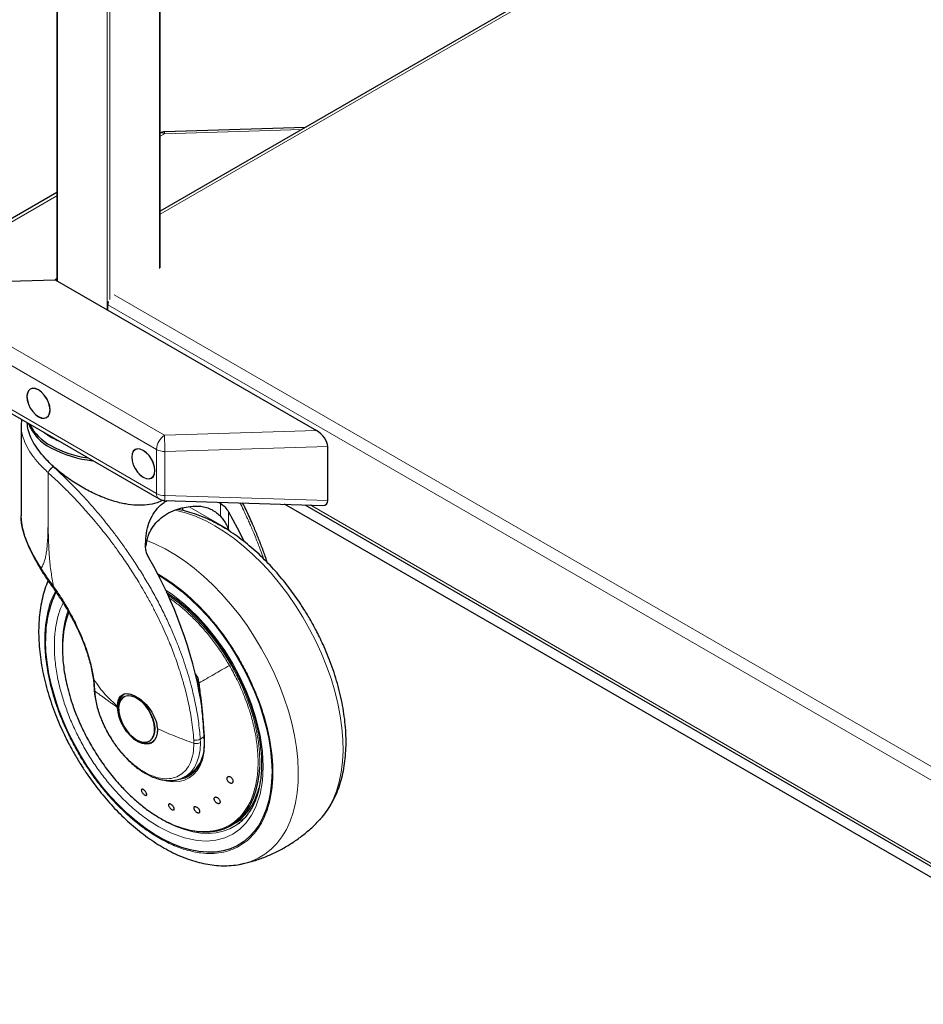
# Model space of a CAD drawing. Units: millimetres. Extents: x 0 to 210, y 0 to 297.
# Drawn here: x 111 to 127, y 90 to 106 of the extents above; entities that cross this region are included whole.
import ezdxf

# ---------------------------------------------------------------- set-up
doc = ezdxf.new("R2010")
doc.units = ezdxf.units.MM

msp = doc.modelspace()

# ---------------------------------------------------------------- linework, layer by layer
at = {"color": 7, "linetype": 'Continuous', "lineweight": 25}
for p, q in [((111.93983, 118.65304), (111.93983, 102.01273)), ((113.68275, 102.22935), (113.68275, 117.67299)), ((126.23027, 110.42946), (113.68275, 103.18593)), ((116.12702, 104.59698), (113.75783, 104.52529)), ((111.93983, 103.50331), (110.32835, 102.57302)), ((109.98162, 101.96962), (111.91327, 102.02807)), ((111.93983, 102.04341), (111.91327, 102.02807)), ((111.91327, 102.02807), (116.31686, 99.48593)), ((112.79762, 101.51754), (112.79762, 101.60654)), ((110.32835, 100.2583), (113.66388, 98.33274)), ((111.34427, 99.67182), (111.33734, 99.57421)), ((111.33629, 99.57565), (111.33629, 98.04951)), ((116.50946, 98.30741), (116.50946, 99.21726)), ((113.75783, 98.30604), (116.42486, 98.22534)), ((114.0575, 98.18088), (114.0575, 98.13762)), ((114.65243, 98.27897), (114.69788, 98.25955)), ((129.52022, 90.31147), (115.77759, 98.24492)), ((116.12403, 98.23444), (129.52022, 90.50098)), ((114.32304, 95.31174), (114.27687, 95.38175)), ((112.55247, 95.31576), (112.5617, 95.22805)), ((112.5617, 95.22801), (112.56994, 95.1093)), ((113.07714, 94.99793), (113.07076, 94.99425)), ((112.96389, 94.81699), (112.96373, 94.83883)), ((113.50073, 94.24945), (113.50711, 94.25313)), ((113.51436, 94.21632), (113.55327, 94.22917)), ((113.55185, 94.23277), (113.56246, 94.2389)), ((114.10292, 93.65026), (114.1787, 93.694)), ((114.10292, 93.65026), (114.09593, 93.64631)), ((114.87598, 92.8264), (114.92323, 92.85367)), ((115.09121, 92.18298), (115.08495, 92.18155))]:
    msp.add_line(p, q, dxfattribs=at)
at = {"color": 8, "linetype": 'Continuous', "lineweight": 18}
for p, q in [((111.94862, 118.64795), (111.94862, 102.00766)), ((112.79008, 101.5219), (112.79008, 118.18265)), ((112.8325, 118.18202), (112.8325, 101.69489)), ((113.67396, 102.2171), (113.67396, 117.67806)), ((126.27127, 110.40579), (113.68275, 103.13859)), ((113.75647, 104.49273), (113.68275, 104.45017)), ((116.06759, 104.56267), (113.75647, 104.49273)), ((111.93983, 103.44401), (110.42094, 102.56717)), ((112.90498, 101.77318), (133.24143, 90.0332)), ((112.79762, 101.60654), (133.23206, 89.80999)), ((110.42094, 101.33401), (113.75647, 99.40845)), ((113.62245, 99.168), (110.28692, 101.09356)), ((110.28692, 100.34987), (113.62245, 98.42431)), ((113.75647, 99.40845), (116.31686, 99.48593)), ((113.62245, 98.42431), (113.62245, 99.168)), ((116.50946, 99.21726), (113.76388, 99.13418)), ((113.76388, 99.13418), (113.76388, 98.39049)), ((111.88044, 98.87679), (111.87948, 98.87767)), ((111.7946, 98.77551), (111.79201, 98.77726)), ((113.76388, 98.39049), (116.50946, 98.30741)), ((114.17354, 98.2025), (114.83726, 97.81935)), ((114.69788, 98.04269), (114.69788, 98.25955)), ((116.2106, 98.23182), (129.52022, 90.54834)), ((114.83726, 97.81935), (114.83726, 98.11311)), ((113.6334, 97.07295), (113.65982, 97.05956)), ((112.14402, 96.41588), (112.10133, 96.29559)), ((112.57281, 95.20242), (112.56375, 95.29332)), ((112.57966, 95.0912), (112.57281, 95.20242)), ((114.24976, 94.26812), (114.25219, 94.21231)), ((114.42035, 94.31855), (114.3595, 94.28343)), ((114.36185, 94.2235), (114.3595, 94.28343))]:
    msp.add_line(p, q, dxfattribs=at)
at = {"color": 7, "linetype": 'Continuous', "lineweight": 25, "flags": 128}
for points in [[(111.63042, 99.71954), (111.68121, 99.69794), (111.72853, 99.69326), (111.76917, 99.70581), (111.80036, 99.73473), (111.81996, 99.77807), (111.82665, 99.83285), (111.81996, 99.89536), (111.80036, 99.96132), (111.76917, 100.02625), (111.72853, 100.08572), (111.68121, 100.13568), (111.63042, 100.17272), (111.57964, 100.19432), (111.53231, 100.199), (111.49167, 100.18645), (111.46049, 100.15752), (111.44089, 100.11419), (111.4342, 100.0594), (111.44089, 99.9969), (111.46049, 99.93093), (111.49167, 99.866), (111.53231, 99.80653), (111.57964, 99.75658), (111.63042, 99.71954)], [(111.82488, 99.83387), (111.81825, 99.89581), (111.79883, 99.96119), (111.76792, 100.02553), (111.72765, 100.08447), (111.68075, 100.13397), (111.63042, 100.17068), (111.58009, 100.19208), (111.5332, 100.19672), (111.49292, 100.18429), (111.46202, 100.15562), (111.44259, 100.11268), (111.43597, 100.05838), (111.44259, 99.99644), (111.46202, 99.93107), (111.49292, 99.86673), (111.5332, 99.80779), (111.58009, 99.75828), (111.63042, 99.72158), (111.68075, 99.70018), (111.72765, 99.69554), (111.76792, 99.70797), (111.79883, 99.73664), (111.81825, 99.77958), (111.82488, 99.83387)], [(113.39819, 98.69903), (113.44898, 98.67743), (113.4963, 98.67275), (113.53694, 98.6853), (113.56812, 98.71422), (113.58773, 98.75756), (113.59441, 98.81234), (113.58773, 98.87485), (113.56812, 98.94081), (113.53694, 99.00574), (113.4963, 99.06521), (113.44898, 99.11517), (113.39819, 99.15221), (113.3474, 99.17381), (113.30008, 99.17849), (113.25944, 99.16594), (113.22826, 99.13701), (113.20865, 99.09368), (113.20197, 99.03889), (113.20865, 98.97639), (113.22826, 98.91042), (113.25944, 98.84549), (113.30008, 98.78602), (113.3474, 98.73607), (113.39819, 98.69903)], [(113.59264, 98.81336), (113.58602, 98.8753), (113.56659, 98.94068), (113.53569, 99.00502), (113.49542, 99.06395), (113.44852, 99.11346), (113.39819, 99.15017), (113.34786, 99.17157), (113.30096, 99.17621), (113.26069, 99.16378), (113.22979, 99.13511), (113.21036, 99.09217), (113.20374, 99.03787), (113.21036, 98.97593), (113.22979, 98.91056), (113.26069, 98.84622), (113.30096, 98.78728), (113.34786, 98.73777), (113.39819, 98.70107), (113.44852, 98.67967), (113.49542, 98.67503), (113.53569, 98.68746), (113.56659, 98.71613), (113.58602, 98.75907), (113.59264, 98.81336)], [(114.83726, 98.11311), (114.98331, 97.84392), (115.09755, 97.61484)], [(113.65037, 97.04788), (113.73669, 96.99629), (113.88995, 96.89353), (114.04171, 96.77744), (114.19099, 96.64877), (114.33683, 96.50836), (114.47827, 96.35711), (114.61441, 96.19601), (114.74436, 96.0261), (114.86728, 95.84849), (114.98236, 95.66432), (115.08887, 95.47478), (115.18611, 95.28112), (115.27345, 95.08458), (115.35032, 94.88645), (115.41623, 94.68799), (115.47075, 94.49051), (115.51353, 94.29528), (115.54428, 94.10357), (115.56282, 93.91662), (115.56901, 93.73565), (115.56282, 93.56182), (115.54428, 93.39627), (115.51353, 93.24006), (115.47075, 93.09422), (115.41623, 92.95969), (115.35032, 92.83733), (115.27345, 92.72795), (115.18611, 92.63226), (115.08887, 92.55086), (114.98236, 92.4843), (114.86728, 92.43301), (114.74436, 92.3973), (114.61441, 92.37743), (114.47827, 92.37351), (114.33683, 92.38557), (114.19099, 92.41354), (114.04171, 92.45723), (113.88995, 92.51636), (113.73669, 92.59054), (113.58294, 92.6793), (113.42969, 92.78206), (113.27793, 92.89815), (113.12865, 93.02682), (112.98281, 93.16723), (112.84136, 93.31848), (112.70523, 93.47958), (112.57528, 93.64949), (112.45236, 93.82711), (112.33728, 94.01128), (112.23077, 94.20081), (112.13353, 94.39447), (112.04619, 94.59101), (111.96932, 94.78915), (111.90341, 94.9876), (111.84888, 95.18508), (111.80611, 95.38031), (111.77535, 95.57202), (111.75682, 95.75897), (111.75063, 95.93995), (111.75063, 95.93995)], [(113.65037, 97.04788), (113.73669, 96.99629), (113.88995, 96.89353), (114.04171, 96.77744), (114.19099, 96.64877), (114.33683, 96.50836), (114.47827, 96.35711), (114.61441, 96.19601), (114.74436, 96.0261), (114.86728, 95.84849), (114.98236, 95.66432), (115.08887, 95.47478), (115.18611, 95.28112), (115.27345, 95.08458), (115.35032, 94.88645), (115.41623, 94.68799), (115.47075, 94.49051), (115.51353, 94.29528), (115.54428, 94.10357), (115.56282, 93.91662), (115.56901, 93.73565), (115.56282, 93.56182), (115.54428, 93.39627), (115.51353, 93.24006), (115.47075, 93.09422), (115.41623, 92.95969), (115.35032, 92.83733), (115.27345, 92.72795), (115.18611, 92.63226), (115.08887, 92.55086), (114.98236, 92.4843), (114.86728, 92.43301), (114.74436, 92.3973), (114.61441, 92.37743), (114.47827, 92.37351), (114.33683, 92.38557), (114.19099, 92.41354), (114.04171, 92.45723), (113.88995, 92.51636), (113.73669, 92.59054), (113.58294, 92.6793), (113.42969, 92.78206), (113.27793, 92.89815), (113.12865, 93.02682), (112.98281, 93.16723), (112.84136, 93.31848), (112.70523, 93.47958), (112.57528, 93.64949), (112.45236, 93.82711), (112.33728, 94.01128), (112.23077, 94.20081), (112.13353, 94.39447), (112.04619, 94.59101), (111.96932, 94.78915), (111.90341, 94.9876), (111.84888, 95.18508), (111.80611, 95.38031), (111.77535, 95.57202), (111.75682, 95.75897), (111.75063, 95.93995), (111.75063, 95.93995)], [(112.13785, 96.4148), (112.09928, 96.2969), (112.08791, 96.25326)], [(113.28574, 94.27073), (113.34695, 94.24259), (113.40565, 94.22997), (113.45944, 94.23339), (113.50612, 94.25272), (113.54378, 94.28716), (113.57087, 94.3353), (113.58629, 94.39517), (113.58941, 94.46433), (113.58009, 94.53993), (113.55873, 94.61888), (113.52618, 94.69796), (113.4838, 94.77392), (113.4333, 94.84366), (113.37677, 94.90431), (113.3165, 94.9534), (113.25498, 94.98892), (113.19472, 95.0094), (113.13818, 95.01402), (113.08769, 95.00259), (113.0453, 94.97557), (113.01276, 94.93406), (112.99139, 94.87978), (112.98208, 94.81493), (112.98519, 94.74218), (113.00061, 94.6645), (113.02771, 94.58508), (113.06537, 94.50716), (113.11205, 94.43394), (113.16584, 94.36841), (113.22454, 94.31325), (113.28574, 94.27073)], [(112.97746, 94.83167), (112.98392, 94.75228), (112.98433, 94.74969)], [(113.63503, 94.45886), (113.63227, 94.3835), (113.6164, 94.31786), (113.58805, 94.26453), (113.54832, 94.2256), (113.4988, 94.2026), (113.44143, 94.19646), (113.37847, 94.20741), (113.31241, 94.23501), (113.24584, 94.27818), (113.1814, 94.33522), (113.12163, 94.40388), (113.06887, 94.48145), (113.02522, 94.56487), (112.99239, 94.65086), (112.97167, 94.73602), (112.96389, 94.81699)], [(113.24572, 94.29689), (113.24781, 94.2952), (113.31334, 94.24992), (113.37886, 94.21954), (113.44187, 94.20524), (113.49994, 94.20756), (113.54391, 94.22264)], [(114.4196, 94.08491), (114.41718, 94.06963), (114.39229, 93.96319), (114.35511, 93.86812), (114.30618, 93.78577), (114.2462, 93.71732), (114.17601, 93.66374), (114.09662, 93.6258), (114.03177, 93.60795)], [(114.31011, 92.72468), (114.39197, 92.71762), (114.52106, 92.71927), (114.64391, 92.73723), (114.75958, 92.77136), (114.86719, 92.8214), (114.96593, 92.88696), (115.05504, 92.96755), (115.13385, 93.06256), (115.20176, 93.17126), (115.25824, 93.29282), (115.30287, 93.42632), (115.33531, 93.57075), (115.35532, 93.725), (115.36072, 93.80814)]]:
    msp.add_lwpolyline(points, dxfattribs=at)
at = {"color": 8, "linetype": 'Continuous', "lineweight": 18, "flags": 128}
for points in [[(116.37399, 92.92331), (116.44888, 93.01197), (116.52899, 93.13072), (116.59806, 93.26237), (116.6557, 93.40616), (116.70158, 93.56127), (116.73544, 93.7268), (116.75708, 93.90182), (116.76637, 94.08531), (116.76327, 94.27623), (116.7478, 94.47348), (116.72003, 94.67593), (116.68013, 94.88243), (116.62833, 95.09179), (116.56493, 95.30282), (116.49028, 95.51429), (116.40483, 95.72501), (116.30904, 95.93376), (116.20348, 96.13935), (116.08875, 96.3406), (115.96551, 96.53636), (115.83445, 96.7255), (115.69634, 96.90696), (115.55197, 97.07967), (115.40215, 97.24266), (115.24775, 97.39499), (115.08966, 97.5358), (114.92877, 97.66426), (114.76601, 97.77965), (114.60232, 97.88131)], [(113.45737, 97.63097), (113.60344, 97.57173), (113.76679, 97.49174), (113.9306, 97.39717), (114.09394, 97.28857), (114.25588, 97.16656), (114.41548, 97.03183), (114.57184, 96.88516), (114.72406, 96.72738), (114.87126, 96.55941), (115.0126, 96.3822), (115.14728, 96.19677), (115.27452, 96.00418), (115.3936, 95.80553), (115.50382, 95.60196), (115.60456, 95.39464), (115.69525, 95.18476), (115.77536, 94.97351), (115.84443, 94.76211), (115.90208, 94.55177), (115.94796, 94.34369), (115.98181, 94.13907), (116.00345, 93.93907), (116.01275, 93.74485), (116.00965, 93.55751), (115.99417, 93.37813), (115.9664, 93.20773), (115.9265, 93.04729), (115.87471, 92.89774), (115.8113, 92.75992), (115.73666, 92.63463), (115.6512, 92.52258), (115.55542, 92.42442), (115.44986, 92.34071), (115.33512, 92.27192), (115.21188, 92.21846), (115.09121, 92.18298)], [(113.76825, 96.80208), (113.87414, 96.73349), (114.09175, 96.5609), (114.30835, 96.35508), (114.47027, 96.17645), (114.62392, 95.98412), (114.7707, 95.77568), (114.90564, 95.55722), (115.02735, 95.33116), (115.13448, 95.0998), (115.22422, 94.87059), (115.29797, 94.64101), (115.36791, 94.35053), (115.4086, 94.07576), (115.42167, 93.8207), (115.4086, 93.58076), (115.36792, 93.35295), (115.29797, 93.14322), (115.22423, 92.99881), (115.13448, 92.87318), (115.02736, 92.76553), (114.90564, 92.67998), (114.77071, 92.61732), (114.62392, 92.57835), (114.47029, 92.56341), (114.30835, 92.57174), (114.09177, 92.61599), (113.87415, 92.69464), (113.65982, 92.80328), (113.65982, 92.80328)], [(115.36072, 93.80814), (115.36273, 93.8879), (115.3575, 94.05821), (115.33966, 94.23464), (115.30935, 94.41584), (115.2668, 94.60042), (115.21234, 94.787), (115.14637, 94.97415), (115.06941, 95.16044), (114.98203, 95.34445), (114.8849, 95.52479), (114.77876, 95.70008), (114.66442, 95.869), (114.54275, 96.03024), (114.41467, 96.18259), (114.28116, 96.32489), (114.14324, 96.45605), (114.00195, 96.57508), (113.85837, 96.68106), (113.81423, 96.71071)], [(113.51069, 94.25527), (113.5125, 94.2564), (113.55016, 94.29084), (113.57725, 94.33899), (113.59267, 94.39886), (113.59579, 94.46801), (113.58647, 94.54361), (113.56511, 94.62257), (113.53256, 94.70165), (113.49018, 94.77761), (113.43968, 94.84734), (113.38315, 94.90799), (113.32288, 94.95708), (113.26136, 94.9926), (113.2011, 95.01309), (113.14456, 95.01771), (113.09407, 95.00627), (113.07714, 94.99793)], [(114.43194, 94.29008), (114.4325, 94.16274), (114.41996, 94.04378), (114.3945, 93.93492), (114.35648, 93.83768), (114.30643, 93.75346), (114.24508, 93.68345), (114.17329, 93.62865), (114.09209, 93.58984), (114.00264, 93.56757), (113.9062, 93.56217), (113.80414, 93.57369), (113.73515, 93.5903)], [(114.36185, 94.2235), (114.35537, 94.10291), (114.33582, 93.9917), (114.30349, 93.89152), (114.25887, 93.80387), (114.20262, 93.73006), (114.13557, 93.67119), (114.10292, 93.65026)], [(114.43194, 94.29008), (114.42792, 94.29187), (114.42478, 94.29412), (114.42265, 94.29672), (114.42164, 94.29954), (114.42156, 94.30066)], [(114.99086, 92.84933), (114.96176, 92.82913), (114.85805, 92.77109), (114.74595, 92.72863), (114.62628, 92.70207), (114.49993, 92.69159), (114.36785, 92.69728), (114.231, 92.71909), (114.0904, 92.75686), (113.94709, 92.81032), (113.80213, 92.87906), (113.74824, 92.90829)], [(114.98204, 92.89406), (115.0322, 92.91183), (115.11011, 92.94727)]]:
    msp.add_lwpolyline(points, dxfattribs=at)
at = {"color": 7, "linetype": 'Continuous', "lineweight": 25}
for centre, radius, start, end in [((113.76388, 104.32538), 0.2, 91.7332, 113.930921), ((112.97747, 101.60312), 0.17987, 161.126784, 178.910566), ((112.18764, 99.89606), 0.78207, 201.951456, 243.527733), ((112.22825, 99.97737), 0.84023, 207.240982, 242.402985), ((112.27326, 98.5562), 1.06644, 128.539905, 129.824739), ((112.71285, 100.82632), 1.81744, 241.262291, 262.088314), ((112.73117, 100.83758), 1.86836, 241.477454, 264.289991), ((113.76388, 98.50595), 0.2, 240.002688, 268.2668), ((107.09609, 93.64424), 7.38718, 9.936612, 29.99724), ((113.51642, 95.99275), 1.76658, 154.219408, 181.712714), ((113.25626, 94.84604), 0.27917, 144.003744, 182.949472), ((113.21149, 94.8602), 0.22724, 124.773213, 183.766614), ((113.452, 94.42242), 0.21241, 234.517701, 305.807554), ((113.90427, 94.12973), 0.51495, 302.203649, 347.086116)]:
    msp.add_arc(centre, radius, start, end, dxfattribs=at)
at = {"color": 8, "linetype": 'Continuous', "lineweight": 18}
for centre, radius, start, end in [((113.70151, 104.39859), 0.10901, 59.722876, 99.912532), ((113.87049, 104.5043), 0.11461, 169.449521, 185.792558), ((112.48393, 100.46229), 1.26631, 232.130364, 247.875012), ((113.93166, 99.15323), 0.30956, 124.466643, 177.265763), ((121.28528, 99.47439), 7.52909, 180.501787, 182.589828), ((113.75811, 99.42271), 0.28858, 241.959761, 271.144097), ((113.72103, 98.41375), 0.09914, 173.888022, 234.799798), ((113.75811, 98.67901), 0.28858, 241.959761, 271.144097), ((113.00242, 98.40259), 0.76155, 352.716335, 359.089648), ((113.47641, 96.00644), 2.18697, 59.013989, 77.909205), ((113.7466, 95.87987), 1.71349, 160.881687, 180.090192), ((112.60084, 95.11414), 0.03122, 187.056034, 227.295749)]:
    msp.add_arc(centre, radius, start, end, dxfattribs=at)
at = {"color": 7, "linetype": 'Continuous', "lineweight": 25}
for centre, major_axis, ratio, start_param, end_param in [((116.30946, 99.32667), (0.1776, -0.1723), 0.5337998, 0.47785832, 2.01163909), ((116.30946, 98.42892), (-0.1776, 0.18305), 0.50245773, 2.66373433, 3.61945098)]:
    msp.add_ellipse(centre, major_axis=major_axis, ratio=ratio, start_param=start_param, end_param=end_param, dxfattribs=at)
at = {"color": 8, "linetype": 'Continuous', "lineweight": 18}
for points, knots in [([(111.33852, 99.57426), (111.33782, 99.56745), (111.33214, 99.51223), (111.35685, 99.40192), (111.41382, 99.24678), (111.50881, 99.08914), (111.63258, 98.93123), (111.73848, 98.82896), (111.79201, 98.77726)], [0, 0, 0, 0, 0.0270205, 0.21920743, 0.41439916, 0.60425922, 0.79995034, 1, 1, 1, 1]), ([(111.66513, 99.11045), (111.69714, 99.07122), (111.76156, 98.99227), (111.84002, 98.91602), (111.87948, 98.87767)], [0, 0, 0, 0, 0.496990663, 1, 1, 1, 1]), ([(111.79201, 98.77726), (111.79567, 98.78544), (111.80131, 98.79801), (111.8146, 98.81707), (111.82656, 98.8319), (111.83986, 98.84607), (111.85783, 98.86288), (111.87095, 98.87184), (111.87948, 98.87767)], [0, 0, 0, 0, 0.23955734, 0.36842514, 0.49999987, 0.63157463, 0.76044248, 1, 1, 1, 1]), ([(111.88044, 98.87679), (111.87214, 98.87083), (111.85938, 98.86167), (111.84185, 98.84467), (111.82883, 98.83038), (111.81709, 98.81547), (111.80396, 98.79631), (111.79829, 98.78371), (111.7946, 98.77551)], [0, 0, 0, 0, 0.23936572, 0.36810778, 0.49958343, 0.6311198, 0.76003671, 1, 1, 1, 1]), ([(111.88044, 98.87679), (111.91579, 98.84437), (111.98745, 98.77868), (112.09524, 98.67512), (112.20477, 98.5661), (112.31576, 98.45125), (112.42796, 98.33054), (112.53872, 98.20654), (112.64913, 98.07796), (112.76017, 97.94334), (112.87484, 97.79823), (112.99244, 97.64246), (113.11695, 97.46927), (113.24847, 97.27584), (113.38326, 97.06428), (113.51431, 96.84382), (113.64005, 96.61583), (113.75674, 96.38611), (113.86202, 96.1597), (113.9506, 95.95109), (114.02573, 95.7573), (114.08963, 95.57663), (114.14569, 95.40165), (114.21058, 95.17628), (114.27559, 94.90308), (114.33172, 94.58596), (114.35032, 94.38339), (114.3595, 94.28343)], [0, 0, 0, 0, 0.02720752, 0.0551451, 0.08381301, 0.11321152, 0.14334089, 0.17420134, 0.20385226, 0.23527161, 0.26845949, 0.30341596, 0.34008387, 0.38284788, 0.42882748, 0.47480739, 0.52109894, 0.56996298, 0.61556013, 0.65883726, 0.69635624, 0.73280595, 0.76818676, 0.80249904, 0.87002385, 0.9358561, 1, 1, 1, 1]), ([(111.79201, 98.77726), (111.79192, 98.68514), (111.79173, 98.50119), (111.79264, 98.24844), (111.79276, 98.02466), (111.79101, 97.84215), (111.78632, 97.68492), (111.77833, 97.55534), (111.76669, 97.44818), (111.75177, 97.36128), (111.73477, 97.29386), (111.71609, 97.24108), (111.69647, 97.1986), (111.68095, 97.17559), (111.67338, 97.16437)], [0, 0, 0, 0, 0.16187169, 0.32324819, 0.44300128, 0.55476965, 0.64546392, 0.72382677, 0.79068723, 0.84659641, 0.89443921, 0.93145894, 0.96655776, 1, 1, 1, 1]), ([(111.7946, 98.77551), (111.79449, 98.61828), (111.79428, 98.30381), (111.79318, 97.9111), (111.79998, 97.59241), (111.81325, 97.34907), (111.83803, 97.10355), (111.87033, 96.93957), (111.88619, 96.85903)], [0, 0, 0, 0, 0.25024499, 0.50050646, 0.62577065, 0.7515063, 0.87796025, 1, 1, 1, 1]), ([(111.7946, 98.77551), (111.8446, 98.72984), (111.94122, 98.64158), (112.09221, 98.49443), (112.26001, 98.3226), (112.4199, 98.14773), (112.55987, 97.98571), (112.66683, 97.8566), (112.76348, 97.73528), (112.8657, 97.60224), (112.95032, 97.48732), (113.03126, 97.37336), (113.09783, 97.27691), (113.17487, 97.1614), (113.24956, 97.04515), (113.3276, 96.91899), (113.41556, 96.7705), (113.50887, 96.6039), (113.59943, 96.43168), (113.67904, 96.27073), (113.75252, 96.11229), (113.8167, 95.96498), (113.87205, 95.82946), (113.92168, 95.70039), (113.97038, 95.56512), (114.0151, 95.43074), (114.05276, 95.30823), (114.0869, 95.18877), (114.12061, 95.06006), (114.15453, 94.91476), (114.18556, 94.76187), (114.21256, 94.60217), (114.23515, 94.4362), (114.24482, 94.32498), (114.24976, 94.26812)], [0, 0, 0, 0, 0.039064047, 0.075477622, 0.119718443, 0.174080087, 0.207122319, 0.237842333, 0.26617364, 0.292068895, 0.3295292, 0.3440283, 0.36830696, 0.393441236, 0.419793505, 0.443796395, 0.474629237, 0.514485683, 0.548992337, 0.582454727, 0.614619093, 0.647104157, 0.673395037, 0.698146135, 0.72660085, 0.756737738, 0.781049388, 0.802364596, 0.83082113, 0.861156736, 0.893305325, 0.927197467, 0.96277565, 1, 1, 1, 1]), ([(115.42431, 97.32769), (115.40703, 97.37914), (115.37899, 97.46263), (115.33374, 97.57932), (115.29367, 97.68066), (115.2589, 97.76483), (115.23099, 97.83066), (115.20873, 97.88233), (115.18048, 97.94655), (115.14351, 98.02853), (115.09702, 98.12786), (115.05805, 98.20976), (115.03343, 98.25785), (115.02844, 98.26759)], [0, 0, 0, 0, 0.16106042, 0.26137268, 0.36820959, 0.48157114, 0.52870939, 0.57798195, 0.64653757, 0.73437595, 0.8414967, 0.96789937, 1, 1, 1, 1]), ([(111.67338, 97.16437), (111.66943, 97.16018), (111.66335, 97.15371), (111.66583, 97.15203), (111.6667, 97.15144)], [0, 0, 0, 0, 0.64877552, 1, 1, 1, 1]), ([(111.88619, 96.85903), (111.8529, 96.90349), (111.77815, 97.00333), (111.71076, 97.10692), (111.67338, 97.16437)], [0, 0, 0, 0, 0.44534548, 1, 1, 1, 1]), ([(113.65982, 97.05956), (113.73803, 97.01122), (113.89688, 96.91305), (114.13499, 96.72225), (114.35277, 96.51578), (114.54638, 96.30212), (114.71563, 96.09024), (114.87511, 95.86381), (115.02269, 95.62481), (115.15588, 95.37751), (115.27222, 95.12617), (115.37113, 94.87364), (115.45926, 94.59918), (115.52964, 94.30707), (115.57413, 94.00642), (115.58858, 93.72434), (115.57413, 93.45894), (115.52963, 93.20967), (115.45926, 92.99881), (115.37112, 92.82611), (115.27222, 92.68777), (115.15588, 92.57076), (115.02268, 92.47724), (114.87511, 92.40863), (114.71561, 92.36635), (114.54638, 92.34986), (114.35276, 92.35975), (114.13498, 92.40473), (113.89687, 92.48884), (113.73803, 92.57407), (113.65982, 92.61604)], [0, 0, 0, 0, 0.03881557, 0.07883478, 0.11997568, 0.15214111, 0.18430346, 0.2171533, 0.25000001, 0.28284985, 0.31569655, 0.34786198, 0.38002433, 0.42116796, 0.46118651, 0.50000001, 0.53881626, 0.57883478, 0.61997568, 0.65214111, 0.68430346, 0.7171533, 0.75000001, 0.78284985, 0.81569655, 0.84786198, 0.88002433, 0.92116796, 0.96118582, 1, 1, 1, 1]), ([(111.88619, 96.85903), (111.88015, 96.85574), (111.87084, 96.85067), (111.86598, 96.84938), (111.8659, 96.85028), (111.86588, 96.85054)], [0, 0, 0, 0, 0.56694809, 0.87467301, 1, 1, 1, 1]), ([(112.56375, 95.29332), (112.55498, 95.3483), (112.53828, 95.45302), (112.49897, 95.61254), (112.45252, 95.76667), (112.39767, 95.92001), (112.3364, 96.06907), (112.27073, 96.2112), (112.20246, 96.3458), (112.13462, 96.46885), (112.06988, 96.57859), (112.00955, 96.6754), (111.94938, 96.7677), (111.90727, 96.82857), (111.88619, 96.85903)], [0, 0, 0, 0, 0.11436403, 0.21782793, 0.31621549, 0.41313716, 0.5091641, 0.59611752, 0.67822186, 0.75961994, 0.82534369, 0.88342576, 0.94166189, 1, 1, 1, 1]), ([(113.65982, 92.61604), (113.58161, 92.66437), (113.42276, 92.76254), (113.18465, 92.95335), (112.96687, 93.15981), (112.77326, 93.37347), (112.60401, 93.58536), (112.44453, 93.81178), (112.29695, 94.05078), (112.16376, 94.29808), (112.04741, 94.54942), (111.94851, 94.80195), (111.86038, 95.07641), (111.79001, 95.36851), (111.74549, 95.66918), (111.7311, 95.9512), (111.74532, 96.21686), (111.79072, 96.46513), (111.84952, 96.65283), (111.90053, 96.74783), (111.91609, 96.7768)], [0, 0, 0, 0, 0.0608377, 0.12356194, 0.18804426, 0.23845884, 0.28886859, 0.3403559, 0.39183828, 0.44332559, 0.49480796, 0.54522255, 0.5956323, 0.66011889, 0.7228421, 0.78367655, 0.84451532, 0.90723848, 0.97172079, 1, 1, 1, 1]), ([(114.85038, 95.52531), (114.81113, 95.59079), (114.73264, 95.72174), (114.6018, 95.90805), (114.46292, 96.08468), (114.31633, 96.24919), (114.16373, 96.40076), (114.00639, 96.53557), (113.89442, 96.62335), (113.83519, 96.66063), (113.82987, 96.66398)], [0, 0, 0, 0, 0.14086864, 0.28173727, 0.42260591, 0.56347455, 0.70434318, 0.84521182, 0.98608045, 1, 1, 1, 1]), ([(113.65982, 92.80328), (113.5882, 92.84754), (113.44274, 92.93743), (113.2247, 93.11215), (113.02528, 93.30122), (112.84798, 93.49687), (112.693, 93.69089), (112.54695, 93.89824), (112.41181, 94.11709), (112.28984, 94.34356), (112.18331, 94.57371), (112.09274, 94.80496), (112.01203, 95.05629), (111.94759, 95.32377), (111.90682, 95.59911), (111.89367, 95.85733), (111.90659, 96.10071), (111.94854, 96.32766), (111.9972, 96.48765), (112.03756, 96.56403), (112.04577, 96.57957)], [0, 0, 0, 0, 0.0615622, 0.12503353, 0.19029071, 0.24130245, 0.29231954, 0.34441672, 0.39651935, 0.44861653, 0.50071917, 0.55173091, 0.602748, 0.66800045, 0.73147292, 0.79303871, 0.85459971, 0.91807225, 0.98332943, 1, 1, 1, 1]), ([(114.33567, 92.72611), (114.39943, 92.72424), (114.52518, 92.72055), (114.6951, 92.75778), (114.84584, 92.82277), (114.97567, 92.91493), (115.08456, 93.02974), (115.18651, 93.18459), (115.27022, 93.3865), (115.32318, 93.63824), (115.33882, 93.90219), (115.32247, 94.16924), (115.27969, 94.43187), (115.20999, 94.70904), (115.11187, 94.99274), (114.98906, 95.27368), (114.89484, 95.44464), (114.85038, 95.52531)], [0, 0, 0, 0, 0.06577988, 0.12974629, 0.19189902, 0.25223788, 0.31076268, 0.36747321, 0.44908899, 0.52662854, 0.60009062, 0.66947407, 0.7347778, 0.79600077, 0.87125236, 0.93925322, 1, 1, 1, 1]), ([(112.56375, 95.29332), (112.55899, 95.2991), (112.55297, 95.30639), (112.55327, 95.31496), (112.55333, 95.31675)], [0, 0, 0, 0, 0.79209057, 1, 1, 1, 1]), ([(112.57281, 95.20242), (112.56849, 95.20819), (112.56243, 95.21627), (112.5628, 95.22535), (112.56291, 95.22795)], [0, 0, 0, 0, 0.71346284, 1, 1, 1, 1]), ([(112.56375, 95.29332), (112.59571, 95.24461), (112.65756, 95.15032), (112.78586, 94.99591), (112.89276, 94.9015), (112.96373, 94.83883)], [0, 0, 0, 0, 0.26434725, 0.51163192, 1, 1, 1, 1]), ([(114.33897, 95.23001), (114.35035, 95.1441), (114.37165, 94.98349), (114.39544, 94.7635), (114.41252, 94.57682), (114.42425, 94.4221), (114.42957, 94.33067), (114.43194, 94.29008)], [0, 0, 0, 0, 0.26326039, 0.49223645, 0.69241723, 0.86343413, 1, 1, 1, 1]), ([(112.96389, 94.81699), (112.94275, 94.83146), (112.90115, 94.85992), (112.84185, 94.9018), (112.78548, 94.94243), (112.73291, 94.98103), (112.68303, 95.01796), (112.63996, 95.04962), (112.60536, 95.0744), (112.58716, 95.0863), (112.57966, 95.0912)], [0, 0, 0, 0, 0.14322294, 0.28170396, 0.42191997, 0.5601534, 0.68880232, 0.82648319, 0.92851468, 1, 1, 1, 1]), ([(114.25217, 94.21229), (114.24923, 94.15247), (114.24334, 94.03282), (114.1963, 93.88211), (114.12306, 93.75966), (114.02353, 93.67151), (113.90205, 93.62044), (113.76284, 93.60841), (113.61099, 93.63582), (113.452, 93.7017), (113.29165, 93.80364), (113.13574, 93.93795), (112.98992, 94.09977), (112.85954, 94.28319), (112.74912, 94.48167), (112.66341, 94.68764), (112.60276, 94.89495), (112.58736, 95.02579), (112.57966, 95.0912)], [0, 0, 0, 0, 0.06249999, 0.12499998, 0.18749997, 0.24999996, 0.31249996, 0.37499995, 0.43749995, 0.49999995, 0.56249995, 0.62499995, 0.68749996, 0.74999996, 0.81249997, 0.87499998, 0.93749999, 1, 1, 1, 1]), ([(113.00156, 94.90353), (113.00377, 94.922), (113.00884, 94.9644), (113.04145, 95.00739), (113.06727, 95.03644), (113.0853, 95.04285), (113.08576, 95.04302)], [0, 0, 0, 0, 0.27371108, 0.62831827, 0.99045072, 1, 1, 1, 1]), ([(113.64568, 94.45), (113.64129, 94.40474), (113.63455, 94.33512), (113.59349, 94.27062), (113.55123, 94.23355), (113.49791, 94.21772), (113.45922, 94.20923), (113.43706, 94.21721), (113.43664, 94.21737)], [0, 0, 0, 0, 0.31381513, 0.48274731, 0.65526448, 0.82778164, 0.99671383, 1, 1, 1, 1]), ([(114.25217, 94.21229), (114.19814, 94.23169), (114.09013, 94.27046), (113.9335, 94.33135), (113.78097, 94.39424), (113.68366, 94.43732), (113.63503, 94.45886)], [0, 0, 0, 0, 0.25024896, 0.5003097, 0.75024351, 1, 1, 1, 1]), ([(114.24976, 94.26812), (114.25876, 94.26657), (114.27724, 94.26338), (114.30771, 94.2652), (114.33682, 94.27169), (114.35207, 94.27958), (114.3595, 94.28343)], [0, 0, 0, 0, 0.24377183, 0.5, 0.75622818, 1, 1, 1, 1]), ([(114.36185, 94.2235), (114.35326, 94.21931), (114.33665, 94.21119), (114.30624, 94.20633), (114.27731, 94.20647), (114.26032, 94.21041), (114.25217, 94.21229)], [0, 0, 0, 0, 0.27866608, 0.53824314, 0.7786977, 1, 1, 1, 1])]:
    msp.add_open_spline(points, degree=3, knots=knots, dxfattribs=at)
at = {"color": 7, "linetype": 'Continuous', "lineweight": 25}
for points, knots in [([(111.66513, 99.11045), (111.63297, 99.15319), (111.56865, 99.23868), (111.49975, 99.36857), (111.45155, 99.49562), (111.44389, 99.57704), (111.44019, 99.61645)], [0, 0, 0, 0, 0.251350597, 0.502720481, 0.759299436, 1, 1, 1, 1]), ([(113.732, 98.31222), (113.69872, 98.29622), (113.61525, 98.2561), (113.46288, 98.22772), (113.28401, 98.22219), (113.09323, 98.24486), (112.89405, 98.29395), (112.67739, 98.37213), (112.4531, 98.47849), (112.22239, 98.6147), (112.00466, 98.77213), (111.81195, 98.94003), (111.71211, 99.05592), (111.66513, 99.11045)], [0, 0, 0, 0, 0.05365742, 0.13454908, 0.21496356, 0.29543516, 0.38398462, 0.47256977, 0.57704493, 0.68150927, 0.79180436, 0.90203427, 1, 1, 1, 1]), ([(113.43519, 97.53062), (113.43678, 97.59228), (113.43996, 97.71556), (113.47606, 97.8886), (113.53997, 98.04631), (113.63176, 98.1762), (113.72152, 98.26265), (113.78351, 98.2951), (113.80186, 98.30471)], [0, 0, 0, 0, 0.18891667, 0.37767273, 0.5678088, 0.75781507, 0.92831079, 1, 1, 1, 1]), ([(113.50614, 97.77294), (113.53036, 97.81567), (113.57949, 97.90232), (113.68881, 98.01167), (113.82278, 98.10165), (113.9689, 98.16219), (114.11962, 98.19994), (114.21944, 98.20915), (114.26981, 98.2138)], [0, 0, 0, 0, 0.17489265, 0.35466956, 0.52962865, 0.70988978, 0.8535985, 1, 1, 1, 1]), ([(116.37077, 92.92142), (116.37606, 92.92655), (116.41766, 92.96688), (116.482, 93.05128), (116.56346, 93.17378), (116.63161, 93.30378), (116.68987, 93.44323), (116.73751, 93.59171), (116.77437, 93.74822), (116.80029, 93.91181), (116.81527, 94.08148), (116.81941, 94.25624), (116.8129, 94.43514), (116.796, 94.61723), (116.76901, 94.8016), (116.73228, 94.9873), (116.68629, 95.17319), (116.63167, 95.35788), (116.56947, 95.53915), (116.50209, 95.71219), (116.43504, 95.86688), (116.37182, 96.00078), (116.29884, 96.14516), (116.20754, 96.31146), (116.1154, 96.46319), (116.03076, 96.59323), (115.9559, 96.70239), (115.86315, 96.82908), (115.76213, 96.9579), (115.65264, 97.08777), (115.53608, 97.21591), (115.41339, 97.34048), (115.28538, 97.46), (115.15281, 97.57324), (115.01633, 97.67919), (114.87657, 97.77696), (114.73411, 97.86578), (114.58952, 97.94497), (114.44336, 98.01378), (114.29621, 98.07196), (114.14878, 98.11763), (114.03871, 98.14564), (113.9783, 98.15427), (113.96667, 98.15594)], [0, 0, 0, 0, 0.00418902, 0.03292212, 0.0593368, 0.08611759, 0.11323712, 0.14063698, 0.16823992, 0.19596561, 0.22374249, 0.25151319, 0.27922202, 0.30684121, 0.33434648, 0.36170964, 0.38888814, 0.4158049, 0.44229958, 0.46798094, 0.49160304, 0.51055816, 0.52762316, 0.55656996, 0.58652205, 0.59869586, 0.61887725, 0.63979701, 0.66220136, 0.68553819, 0.70958787, 0.73417711, 0.75918563, 0.78452684, 0.81013744, 0.83597003, 0.86198762, 0.88815937, 0.91445506, 0.94083503, 0.96726319, 0.99369988, 1, 1, 1, 1]), ([(114.26981, 98.2138), (114.30224, 98.21392), (114.3681, 98.21415), (114.46355, 98.19164), (114.55388, 98.1543), (114.63415, 98.10504), (114.67744, 98.06269), (114.69788, 98.04269)], [0, 0, 0, 0, 0.20123291, 0.40863931, 0.60966993, 0.81571503, 1, 1, 1, 1]), ([(114.69788, 98.25955), (114.72509, 98.24065), (114.78051, 98.20214), (114.81812, 98.14314), (114.83726, 98.11311)], [0, 0, 0, 0, 0.49102685, 1, 1, 1, 1]), ([(115.48998, 97.26102), (115.48103, 97.28806), (115.45109, 97.37852), (115.39449, 97.53141), (115.32068, 97.72059), (115.23361, 97.92659), (115.15164, 98.10953), (115.09275, 98.22709), (115.07314, 98.26624)], [0, 0, 0, 0, 0.07925152, 0.26511488, 0.45016549, 0.63882082, 0.87970739, 1, 1, 1, 1]), ([(111.67338, 97.16437), (111.63049, 97.23561), (111.54505, 97.37753), (111.4573, 97.55662), (111.40077, 97.70084), (111.36642, 97.8126), (111.34469, 97.92228), (111.33499, 98.0013), (111.33705, 98.04264), (111.33739, 98.04949)], [0, 0, 0, 0, 0.23007867, 0.45834908, 0.58497825, 0.71360609, 0.84136336, 0.97370637, 1, 1, 1, 1]), ([(111.33924, 98.00646), (111.33941, 97.99333), (111.34021, 97.93062), (111.36266, 97.81909), (111.40764, 97.66627), (111.47401, 97.50427), (111.56063, 97.32972), (111.63098, 97.20979), (111.66558, 97.1508)], [0, 0, 0, 0, 0.05030204, 0.24027074, 0.40697643, 0.59383253, 0.80021062, 1, 1, 1, 1]), ([(114.69788, 98.04269), (114.71651, 98.02057), (114.75425, 97.97576), (114.8005, 97.89942), (114.82636, 97.84551), (114.83713, 97.81965), (114.83726, 97.81935)], [0, 0, 0, 0, 0.3423391, 0.69373759, 0.99641515, 1, 1, 1, 1]), ([(113.44539, 97.537), (113.44876, 97.56384), (113.45628, 97.62352), (113.47628, 97.70369), (113.49667, 97.75098), (113.50614, 97.77294)], [0, 0, 0, 0, 0.30447349, 0.67694903, 1, 1, 1, 1]), ([(113.49376, 97.33752), (113.47427, 97.37678), (113.44303, 97.43974), (113.43733, 97.50577), (113.43519, 97.53062)], [0, 0, 0, 0, 0.62358975, 1, 1, 1, 1]), ([(111.66395, 97.1525), (111.69591, 97.10098), (111.75962, 96.9983), (111.83026, 96.89945), (111.86545, 96.8502)], [0, 0, 0, 0, 0.501807347, 1, 1, 1, 1]), ([(111.79243, 96.95474), (111.78242, 96.93159), (111.75225, 96.86182), (111.71386, 96.73675), (111.67654, 96.58057), (111.65075, 96.41689), (111.63574, 96.24724), (111.6316, 96.07247), (111.63811, 95.89358), (111.65501, 95.71149), (111.682, 95.52711), (111.71873, 95.34142), (111.76472, 95.15553), (111.81935, 94.97084), (111.88154, 94.78957), (111.94892, 94.61653), (112.01596, 94.46183), (112.07923, 94.32797), (112.15197, 94.18344), (112.20822, 94.08326), (112.24361, 94.02023)], [0, 0, 0, 0, 0.02979578, 0.08975854, 0.15016572, 0.21084154, 0.27162938, 0.33240369, 0.39304262, 0.45348536, 0.51367882, 0.57356124, 0.63303957, 0.6919451, 0.74992693, 0.80612888, 0.85782426, 0.89930626, 0.93665186, 1, 1, 1, 1]), ([(111.86545, 96.8502), (111.90679, 96.7914), (111.99696, 96.66311), (112.12891, 96.44979), (112.25052, 96.22628), (112.35549, 95.9994), (112.44084, 95.7764), (112.51238, 95.54055), (112.53954, 95.38734), (112.55361, 95.30794)], [0, 0, 0, 0, 0.1146338, 0.25009822, 0.40633821, 0.53718448, 0.6797427, 0.83402144, 1, 1, 1, 1]), ([(113.7866, 96.76096), (113.82403, 96.736), (113.9031, 96.68327), (114.02285, 96.59021), (114.14491, 96.48548), (114.26402, 96.37211), (114.37902, 96.25173), (114.4882, 96.12653), (114.58959, 95.99967), (114.67494, 95.88375), (114.74754, 95.77795), (114.81726, 95.67063), (114.86351, 95.59241), (114.88984, 95.54787)], [0, 0, 0, 0, 0.0916837, 0.19369403, 0.29544246, 0.39672523, 0.49715984, 0.59594877, 0.69109506, 0.78087685, 0.84481198, 0.91163198, 1, 1, 1, 1]), ([(112.10133, 96.29559), (112.0988, 96.28863), (112.07339, 96.21853), (112.04754, 96.05921), (112.02911, 95.81302), (112.04536, 95.53043), (112.09815, 95.21772), (112.1819, 94.91912), (112.28384, 94.64657), (112.39273, 94.406), (112.5226, 94.16403), (112.6732, 93.92468), (112.84369, 93.6925), (113.01637, 93.4915), (113.18516, 93.32133), (113.3457, 93.18018), (113.51294, 93.05215), (113.62675, 92.98249), (113.68421, 92.94732)], [0, 0, 0, 0, 0.00757586, 0.07629733, 0.14931208, 0.22661878, 0.30821642, 0.3941037, 0.45378233, 0.5153702, 0.57886712, 0.64427288, 0.71158727, 0.78081007, 0.83399617, 0.88825656, 0.94359119, 1, 1, 1, 1]), ([(114.88984, 95.54787), (114.92249, 95.48959), (114.96829, 95.40783), (115.03008, 95.28463), (115.07998, 95.17896), (115.13476, 95.05206), (115.18697, 94.91844), (115.23558, 94.77863), (115.27907, 94.63517), (115.31644, 94.48984), (115.34697, 94.34419), (115.37013, 94.19958), (115.38555, 94.05721), (115.39301, 93.91814), (115.39238, 93.78335), (115.38362, 93.65366), (115.36675, 93.52985), (115.34184, 93.41257), (115.30898, 93.30235), (115.26821, 93.19965), (115.21947, 93.10488), (115.16275, 93.01813), (115.09712, 92.94062), (115.03945, 92.88435), (115.00108, 92.85832), (114.99007, 92.85086)], [0, 0, 0, 0, 0.05485239, 0.07695004, 0.11358194, 0.15148639, 0.19200696, 0.23412775, 0.27743337, 0.32159275, 0.36637221, 0.41160202, 0.45715976, 0.5029599, 0.5489482, 0.59509978, 0.64142021, 0.68793996, 0.73473478, 0.78192885, 0.82970505, 0.87831424, 0.92807724, 0.97936638, 1, 1, 1, 1]), ([(114.32591, 95.25771), (114.32587, 95.25793), (114.32372, 95.27106), (114.32167, 95.28782), (114.3213, 95.30463), (114.3219, 95.30985), (114.3227, 95.31118), (114.32304, 95.31174)], [0, 0, 0, 0, 0.01160239, 0.68709699, 0.88608315, 0.95274035, 1, 1, 1, 1]), ([(114.3394, 95.23026), (114.3366, 95.23621), (114.3308, 95.24851), (114.32923, 95.27513), (114.32527, 95.29607), (114.32318, 95.31072), (114.32307, 95.31147), (114.32305, 95.31167), (114.32304, 95.31173), (114.32304, 95.31174)], [0, 0, 0, 0, 0.22322438, 0.46182991, 0.97232495, 0.9926494, 0.99794643, 0.99979068, 1, 1, 1, 1]), ([(114.32564, 95.25769), (114.33054, 95.22285), (114.34181, 95.14266), (114.35595, 95.02986), (114.368, 94.92752), (114.37919, 94.82604), (114.39232, 94.69632), (114.40854, 94.51259), (114.41688, 94.37675), (114.42159, 94.29992)], [0, 0, 0, 0, 0.10411609, 0.23961625, 0.34227494, 0.41734847, 0.55293883, 0.74716154, 1, 1, 1, 1]), ([(112.57091, 95.11047), (112.57261, 95.08689), (112.57694, 95.02682), (112.59438, 94.92733), (112.62102, 94.81537), (112.65489, 94.70649), (112.69089, 94.61085), (112.72747, 94.52653), (112.7675, 94.44284), (112.79967, 94.38509), (112.81815, 94.35191)], [0, 0, 0, 0, 0.09682936, 0.24666675, 0.39355054, 0.53446847, 0.66874738, 0.7650302, 0.86501886, 1, 1, 1, 1]), ([(112.96373, 94.83883), (112.96686, 94.87801), (112.97312, 94.95635), (113.0247, 95.0281), (113.1051, 95.05718), (113.19444, 95.04122), (113.29078, 94.99671), (113.39079, 94.92501), (113.49913, 94.80763), (113.58344, 94.66952), (113.62588, 94.54845), (113.63277, 94.48094), (113.63503, 94.45886)], [0, 0, 0, 0, 0.11071338, 0.22139126, 0.33270217, 0.44338541, 0.50307114, 0.61350973, 0.72392297, 0.83490521, 0.94598592, 1, 1, 1, 1]), ([(112.81815, 94.35191), (112.84277, 94.31104), (112.87737, 94.25359), (112.9336, 94.17282), (112.98355, 94.10612), (113.046, 94.03077), (113.11419, 93.95674), (113.18799, 93.88533), (113.26612, 93.81867), (113.34759, 93.75825), (113.43152, 93.70528), (113.51708, 93.6607), (113.60354, 93.62535), (113.6902, 93.59994), (113.77637, 93.58518), (113.86141, 93.58165), (113.94444, 93.59042), (114.02353, 93.61049), (114.07128, 93.63441), (114.0946, 93.64609)], [0, 0, 0, 0, 0.07471603, 0.10501583, 0.15513507, 0.20688255, 0.26209302, 0.31936041, 0.37813695, 0.43800289, 0.49868574, 0.56001031, 0.6218652, 0.68415698, 0.74685307, 0.80997725, 0.87367017, 0.9382842, 1, 1, 1, 1]), ([(114.42212, 94.19036), (114.42208, 94.18414), (114.42182, 94.14608), (114.41839, 94.10798), (114.41263, 94.07835), (114.41231, 94.07672)], [0, 0, 0, 0, 0.15586191, 0.95346442, 1, 1, 1, 1]), ([(114.42073, 94.30065), (114.4216, 94.28916), (114.42452, 94.25101), (114.42311, 94.21531), (114.42212, 94.19036)], [0, 0, 0, 0, 0.30122962, 1, 1, 1, 1]), ([(112.24361, 94.02023), (112.28178, 93.95592), (112.33547, 93.86545), (112.42029, 93.73551), (112.49509, 93.62632), (112.58787, 93.49964), (112.68888, 93.37082), (112.79838, 93.24095), (112.91493, 93.11281), (113.03762, 92.98824), (113.16563, 92.86872), (113.2982, 92.75548), (113.43468, 92.64953), (113.57444, 92.55176), (113.7169, 92.46294), (113.86149, 92.38376), (114.00765, 92.31489), (114.15478, 92.25693), (114.30228, 92.21045), (114.44952, 92.17595), (114.5958, 92.15397), (114.74049, 92.14466), (114.88259, 92.14933), (114.99716, 92.16181), (115.06248, 92.17788), (115.08291, 92.1829)], [0, 0, 0, 0, 0.05403885, 0.07600253, 0.11241331, 0.15015623, 0.19057762, 0.23268138, 0.27607123, 0.32043453, 0.3655543, 0.4112743, 0.45748034, 0.50408687, 0.55102718, 0.59824562, 0.64568768, 0.69328179, 0.74096283, 0.78865927, 0.83629998, 0.88382713, 0.9312143, 0.97848516, 1, 1, 1, 1]), ([(114.04858, 93.62504), (114.0605, 93.62578), (114.11371, 93.62906), (114.15616, 93.65565), (114.1891, 93.67628)], [0, 0, 0, 0, 0.22403878, 1, 1, 1, 1]), ([(114.9142, 93.5613), (114.91202, 93.55694), (114.90766, 93.54822), (114.89425, 93.54146), (114.87752, 93.5405), (114.85881, 93.54579), (114.84039, 93.55663), (114.82428, 93.57183), (114.81231, 93.58968), (114.80583, 93.60814), (114.80564, 93.62129), (114.80857, 93.63266), (114.81461, 93.64214), (114.82767, 93.6491), (114.84449, 93.65), (114.86317, 93.64472), (114.8816, 93.63387), (114.89771, 93.61868), (114.90969, 93.60083), (114.91614, 93.5824), (114.91646, 93.56917), (114.91464, 93.56282), (114.9142, 93.5613)], [0, 0, 0, 0, 0.05369774, 0.10739567, 0.16109248, 0.21477745, 0.26845081, 0.32211779, 0.37578671, 0.42946543, 0.48315768, 0.5, 0.55369816, 0.60739655, 0.66109349, 0.71477709, 0.76844885, 0.82211552, 0.8757857, 0.92946607, 0.98315881, 1, 1, 1, 1]), ([(113.41503, 93.34499), (113.40988, 93.34921), (113.39958, 93.35766), (113.38519, 93.37476), (113.37366, 93.39278), (113.36626, 93.41012), (113.36383, 93.42472), (113.36663, 93.43494), (113.37436, 93.43964), (113.38613, 93.4383), (113.39734, 93.43269), (113.40901, 93.42457), (113.42104, 93.41401), (113.43539, 93.39718), (113.44692, 93.37908), (113.45431, 93.36175), (113.45674, 93.34715), (113.45394, 93.33693), (113.44622, 93.33223), (113.43446, 93.33361), (113.42326, 93.33912), (113.41662, 93.34386), (113.41503, 93.34499)], [0, 0, 0, 0, 0.05369774, 0.10739567, 0.16109248, 0.21477745, 0.26845081, 0.32211779, 0.37578671, 0.42946543, 0.48315768, 0.5, 0.55369816, 0.60739655, 0.66109349, 0.71477709, 0.76844885, 0.82211552, 0.8757857, 0.92946607, 0.98315881, 1, 1, 1, 1]), ([(114.92311, 92.85362), (114.92314, 92.85363), (114.97765, 92.87736), (115.06892, 92.95675), (115.19141, 93.09312), (115.28709, 93.25897), (115.32875, 93.38988), (115.34891, 93.45322)], [0, 0, 0, 0, 0.00015742, 0.25409772, 0.50803802, 0.76197831, 1, 1, 1, 1]), ([(113.89231, 93.08871), (113.88705, 93.09092), (113.87653, 93.09536), (113.85964, 93.10829), (113.84433, 93.12417), (113.83211, 93.14171), (113.82442, 93.1588), (113.8221, 93.17354), (113.82543, 93.18427), (113.83401, 93.18978), (113.84398, 93.18951), (113.85529, 93.18634), (113.86787, 93.18029), (113.8846, 93.16767), (113.89995, 93.15169), (113.91216, 93.13417), (113.91985, 93.11708), (113.92217, 93.10234), (113.91885, 93.09161), (113.91026, 93.08614), (113.90034, 93.08629), (113.89386, 93.08824), (113.89231, 93.08871)], [0, 0, 0, 0, 0.05369774, 0.10739567, 0.16109248, 0.21477745, 0.26845081, 0.32211779, 0.37578671, 0.42946543, 0.48315768, 0.5, 0.55369816, 0.60739655, 0.66109349, 0.71477709, 0.76844885, 0.82211552, 0.8757857, 0.92946607, 0.98315881, 1, 1, 1, 1]), ([(114.69, 93.20381), (114.68632, 93.20145), (114.67896, 93.19675), (114.6626, 93.19699), (114.64451, 93.20277), (114.62628, 93.2139), (114.61008, 93.22899), (114.5977, 93.24638), (114.59055, 93.2641), (114.58941, 93.28015), (114.59332, 93.28987), (114.59998, 93.29706), (114.60937, 93.30167), (114.62542, 93.30171), (114.64358, 93.29585), (114.66179, 93.28474), (114.678, 93.26964), (114.69038, 93.25226), (114.69755, 93.23453), (114.69864, 93.21853), (114.69486, 93.2087), (114.69093, 93.20475), (114.69, 93.20381)], [0, 0, 0, 0, 0.05369774, 0.10739567, 0.16109248, 0.21477745, 0.26845081, 0.32211779, 0.37578671, 0.42946543, 0.48315768, 0.5, 0.55369816, 0.60739655, 0.66109349, 0.71477709, 0.76844885, 0.82211552, 0.8757857, 0.92946607, 0.98315881, 1, 1, 1, 1]), ([(114.3351, 93.03968), (114.33035, 93.03961), (114.32085, 93.03947), (114.30328, 93.04656), (114.28569, 93.05818), (114.26971, 93.07356), (114.25723, 93.09082), (114.24964, 93.10805), (114.24781, 93.1233), (114.25191, 93.13486), (114.25934, 93.13991), (114.26891, 93.14206), (114.28057, 93.14127), (114.2979, 93.13451), (114.31555, 93.12279), (114.33151, 93.10743), (114.34399, 93.09016), (114.35158, 93.07294), (114.35343, 93.05768), (114.3493, 93.04618), (114.34196, 93.041), (114.33642, 93.03993), (114.3351, 93.03968)], [0, 0, 0, 0, 0.05369774, 0.10739567, 0.16109248, 0.21477745, 0.26845081, 0.32211779, 0.37578671, 0.42946543, 0.48315768, 0.5, 0.55369816, 0.60739655, 0.66109349, 0.71477709, 0.76844885, 0.82211552, 0.8757857, 0.92946607, 0.98315881, 1, 1, 1, 1]), ([(113.68421, 92.94732), (113.74167, 92.91613), (113.85549, 92.85435), (114.02264, 92.7896), (114.18354, 92.74421), (114.2853, 92.7321), (114.33567, 92.72611)], [0, 0, 0, 0, 0.25735118, 0.50980175, 0.75735144, 1, 1, 1, 1]), ([(115.08961, 92.1836), (115.14779, 92.19795), (115.27234, 92.2287), (115.45716, 92.29505), (115.6432, 92.37747), (115.82048, 92.47407), (115.98848, 92.58333), (116.14585, 92.70507), (116.27463, 92.81887), (116.34623, 92.89604), (116.37303, 92.92494)], [0, 0, 0, 0, 0.11949946, 0.25583667, 0.39092418, 0.52489645, 0.65788678, 0.79000618, 0.92138311, 1, 1, 1, 1])]:
    msp.add_open_spline(points, degree=3, knots=knots, dxfattribs=at)
at = {"color": 8, "linetype": 'Continuous', "lineweight": 18}
msp.add_open_spline([(114.85038, 95.52531), (114.76234, 95.47448), (114.58626, 95.37281), (114.4214, 95.27761), (114.33896, 95.23001)], degree=3, dxfattribs=at)

doc.saveas('drawing.dxf')
